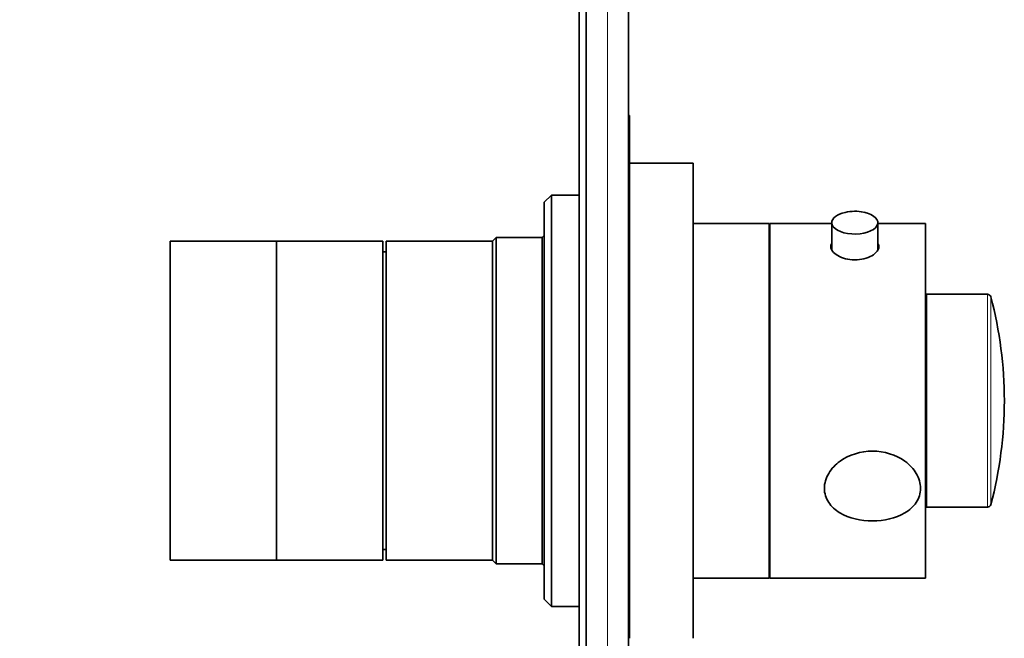
# Model space of a CAD drawing. Units: millimetres. Extents: x 0 to 750, y 0 to 1164.
# Drawn here: x 611 to 750, y 704 to 791 of the extents above; entities that cross this region are included whole.
import ezdxf
from ezdxf import colors
from ezdxf.entities.mleader import LeaderData, LeaderLine
from ezdxf.math import Vec2, Vec3

# ---------------------------------------------------------------- set-up
doc = ezdxf.new("R2010")
doc.units = ezdxf.units.MM
doc.layers.add('DV5_Défaut', color=7, linetype='Continuous')
doc.layers.add('Défaut', color=7, linetype='Continuous')

# ---------------------------------------------------------------- blocks, each defined once
blk = doc.blocks.new('_DOT')
at = {"color": 0}
blk.add_line((0, 0), (-1, 0), dxfattribs=at)
at = {"color": 0, "const_width": 0.333}
blk.add_lwpolyline([(-0.1665, 0, 1), (0.1665, 0, 1)], format="xyb", close=True, dxfattribs=at)
blk = doc.blocks.new('SE4')
at = {"layer": 'DV5_Défaut', "color": 7, "linetype": 'Continuous', "lineweight": 35}
for p, q in [((689.6, 642.65), (689.6, 832.65)), ((690.6, 832.65), (690.6, 642.65)), ((696.6, 832.65), (696.6, 642.65)), ((696.7, 777.85), (696.6, 777.85)), ((696.7, 776.72), (696.6, 776.72)), ((696.7, 776.72), (696.7, 777.85)), ((696.7, 776.72), (696.7, 776.23)), ((696.7, 776.23), (696.6, 776.23)), ((696.7, 776.23), (696.7, 770.14)), ((705.7, 771.15), (696.7, 771.15)), ((705.7, 704.15), (705.7, 771.15)), ((696.7, 770.14), (696.6, 770.14)), ((696.7, 769.75), (696.6, 769.75)), ((696.7, 769.75), (696.7, 770.14)), ((696.7, 769.75), (696.7, 750.51)), ((685.7, 766.65), (684.7, 765.65)), ((684.7, 709.65), (684.7, 765.65)), ((685.7, 766.65), (685.7, 708.65)), ((689.6, 766.65), (685.7, 766.65)), ((716.4, 762.65), (705.7, 762.65)), ((716.4, 712.65), (716.4, 762.65)), ((716.5, 712.65), (716.5, 762.65)), ((725.25, 762.65), (716.5, 762.65)), ((725.25, 762.75), (725.25, 758.92)), ((731.75, 758.92), (731.75, 762.75)), ((738.5, 762.65), (731.75, 762.65)), ((738.5, 712.65), (738.5, 762.65)), ((631.9, 715.15), (631.9, 760.15)), ((646.9, 760.15), (631.9, 760.15)), ((646.9, 715.15), (646.9, 760.15)), ((661.9, 760.15), (646.9, 760.15)), ((646.9, 715.15), (646.9, 760.15)), ((661.9, 715.15), (661.9, 760.15)), ((662.4, 715.15), (662.4, 760.15)), ((677.4, 760.15), (662.4, 760.15)), ((677.9, 760.65), (677.4, 760.15)), ((677.4, 715.15), (677.4, 760.15)), ((677.4, 715.15), (677.4, 760.15)), ((677.9, 760.65), (677.9, 714.65)), ((684.4, 760.65), (677.9, 760.65)), ((684.7, 760.95), (684.4, 760.65)), ((684.4, 714.65), (684.4, 760.65)), ((716.5, 760.65), (716.4, 760.65)), ((662.4, 758.65), (661.9, 758.65)), ((738.6, 722.65), (738.6, 752.65)), ((747.21, 752.65), (738.6, 752.65)), ((696.7, 750.51), (696.6, 750.51)), ((696.7, 750.19), (696.6, 750.19)), ((696.7, 750.51), (696.7, 750.19)), ((696.7, 739.85), (696.7, 750.19)), ((696.7, 739.85), (696.6, 739.85)), ((696.7, 739.85), (696.7, 737.85)), ((696.7, 737.85), (696.6, 737.85)), ((696.7, 737.85), (696.7, 736.85)), ((696.7, 736.85), (696.6, 736.85)), ((696.7, 736.85), (696.7, 734.85)), ((696.7, 734.85), (696.6, 734.85)), ((696.7, 704.15), (696.7, 734.83)), ((738.6, 722.65), (747.21, 722.65)), ((661.9, 716.65), (662.4, 716.65)), ((631.9, 715.15), (646.9, 715.15)), ((646.9, 715.15), (661.9, 715.15)), ((662.4, 715.15), (677.4, 715.15)), ((677.4, 715.15), (677.9, 714.65)), ((677.9, 714.65), (684.4, 714.65)), ((684.4, 714.65), (684.7, 714.35)), ((716.4, 714.65), (716.5, 714.65)), ((705.7, 712.65), (716.4, 712.65)), ((716.5, 712.65), (738.5, 712.65)), ((684.7, 709.65), (685.7, 708.65)), ((685.7, 708.65), (689.6, 708.65)), ((696.6, 708.65), (696.7, 708.65))]:
    blk.add_line(p, q, dxfattribs=at)
at = {"layer": 'DV5_Défaut', "color": 7, "linetype": 'Continuous', "lineweight": 18}
for p, q in [((693.6, 642.65), (693.6, 832.65)), ((747.21, 722.65), (747.21, 752.65)), ((747.7, 752.28), (747.7, 723.02))]:
    blk.add_line(p, q, dxfattribs=at)
at = {"layer": 'DV5_Défaut', "color": 7, "linetype": 'Continuous', "lineweight": 35}
for centre, radius, start, end in [((728.51, 758.54), 5.82, 77.7495, 103.451), ((747.21, 752.15), 0.5, 14.8036, 90), ((692.35, 737.65), 57.25, 345.1964, 14.8036), ((747.21, 723.15), 0.5, 270, 345.1964)]:
    blk.add_arc(centre, radius, start, end, dxfattribs=at)
for start_param, end_param in [(0, 4.311052), (5.139036, 6.283185)]:
    blk.add_ellipse((728.5, 762.75), major_axis=(-3.25, 0), ratio=0.493954, start_param=start_param, end_param=end_param, dxfattribs=at)
for points, knots in [([(725.2, 759.79), (725.13, 759.66), (725.1, 759.53), (725.1, 758.95), (725.46, 758.47), (726.72, 757.74), (727.59, 757.51), (729.39, 757.51), (730.27, 757.74), (731.53, 758.46), (731.9, 758.95), (731.9, 759.39)], [0, 0, 0, 0, 0.073564, 0.073564, 0.305173, 0.305173, 0.536782, 0.536782, 0.768391, 0.768391, 1, 1, 1, 1]), ([(724.21, 725.3), (724.21, 724.58), (724.43, 723.9), (725.21, 722.73), (725.76, 722.23), (727.71, 721.07), (729.36, 720.71), (732.64, 720.71), (734.26, 721.06), (736.21, 722.22), (736.77, 722.71), (737.55, 723.89), (737.77, 724.58), (737.78, 725.99), (737.57, 726.72), (736.79, 728.05), (736.23, 728.64), (734.29, 730.05), (732.63, 730.54), (729.37, 730.54), (727.71, 730.05), (725.77, 728.65), (725.22, 728.07), (724.43, 726.75), (724.21, 726.02), (724.21, 725.3)], [0, 0, 0, 0, 0.0625, 0.0625, 0.125, 0.125, 0.25, 0.25, 0.375, 0.375, 0.4375, 0.4375, 0.5, 0.5, 0.5625, 0.5625, 0.625, 0.625, 0.75, 0.75, 0.875, 0.875, 0.9375, 0.9375, 1, 1, 1, 1])]:
    blk.add_open_spline(points, degree=3, knots=knots, dxfattribs=at)
blk.add_open_spline([(731.9, 759.39), (731.9, 759.54), (731.85, 759.68), (731.77, 759.82)], degree=3, dxfattribs=at)

msp = doc.modelspace()

# ---------------------------------------------------------------- block references
at = {"layer": 'Défaut'}
msp.add_blockref('SE4', (0, 0), dxfattribs=at)

# ---------------------------------------------------------------- leaders
at = {"layer": 'Défaut', "color": 7, "linetype": 'Continuous', "lineweight": 18}
ml = msp.add_multileader_mtext('Standard', dxfattribs=at)
ml.set_content('{\\pxsm0.9;\\fSolid Edge ISO|b1||i0||c0|p34;\\W1.;25/02/2022\\P}', color=256)
ml.set_leader_properties()
ml.set_arrow_properties(name='DOT')
ml.build(insert=Vec2(0, 0))
ml.multileader.update_dxf_attribs({"leader_type": 0, "dogleg_length": 0, "arrow_head_size": 12})
ctx = ml.context
ctx.base_point, ctx.char_height, ctx.arrow_head_size, ctx.landing_gap_size = Vec3(656.6, 1156.97), 12, 12, 4.2
notes = []
notes.append((ctx, [(0, (0, 0, 0), (0, 0), (1, 0), 1, [])]))
ctx.mtext.insert = Vec3(658.6, 1163.09)
for ctx, leaders in notes:
    for number, flags, end, landing, length, lines in leaders:
        leader = LeaderData()
        leader.index, (leader.has_last_leader_line, leader.has_dogleg_vector, leader.attachment_direction) = number, flags
        leader.last_leader_point, leader.dogleg_vector, leader.dogleg_length = Vec3(end), Vec3(landing), length
        for number, points, colour, breaks in lines:
            line = LeaderLine()
            line.index, line.vertices, line.color, line.breaks = number, Vec3.list(points), colors.encode_raw_color(colour), breaks
            leader.lines.append(line)
        ctx.leaders.append(leader)

doc.saveas('drawing.dxf')
